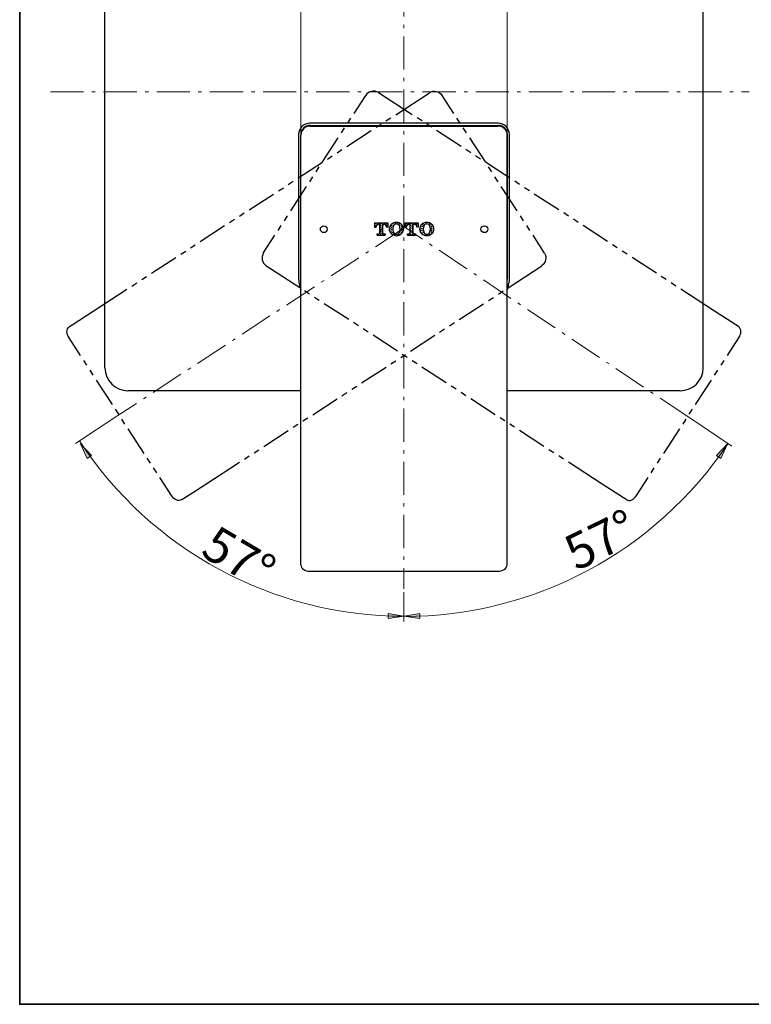
# Model space of a CAD drawing. Units: millimetres. Extents: x 0 to 250, y -250 to 0.
# Drawn here: x 0 to 103, y -250 to -112 of the extents above; entities that cross this region are included whole.
import ezdxf

# ---------------------------------------------------------------- set-up
doc = ezdxf.new("R2010")
doc.units = ezdxf.units.MM
doc.header["$MEASUREMENT"] = 0
for name, pattern in [('AI-Linetype-1', [7.475671, 4.672295, -1.168074, 0.467229, -1.168074]), ('AI-Linetype-10', [7.475671, 4.672295, -1.168074, 0.467229, -1.168074]), ('AI-Linetype-2', [7.475671, 4.672295, -1.168074, 0.467229, -1.168074]), ('AI-Linetype-9', [7.475671, 4.672295, -1.168074, 0.467229, -1.168074])]:
    doc.linetypes.add(name, pattern=pattern)
doc.layers.add('Layer 1', color=7, linetype='Continuous')

# ---------------------------------------------------------------- blocks, each defined once
blk = doc.blocks.new('block 5')
at = {"layer": 'Layer 1', "color": 7, "lineweight": 25, "true_color": 0xffffff}
for points in [[(38.12, -138.44), (40.34, -135.01)], [(37.23, -139.83), (37.66, -139.14)], [(36.33, -141.21), (36.76, -140.52)], [(34.25, -144.39), (35.87, -141.88)], [(39.39, -149.27), (34.63, -146.18)]]:
    blk.add_lwpolyline(points, dxfattribs=at)
blk.add_open_spline([(34.29, -144.37), (33.9, -144.96), (34.07, -145.76), (34.66, -146.15)], degree=3, dxfattribs=at)
blk = doc.blocks.new('block 4')
at = {"layer": 'Layer 1', "color": 7, "lineweight": 25, "true_color": 0xffffff}
for points in [[(47.04, -124.73), (48.66, -122.22)], [(55.18, -124.93), (50.45, -121.84)], [(46.15, -126.09), (46.58, -125.39)], [(56.57, -125.8), (55.88, -125.36)], [(45.25, -127.47), (45.68, -126.78)], [(57.93, -126.69), (57.23, -126.26)], [(62.06, -129.38), (58.62, -127.15)], [(42.57, -131.57), (44.79, -128.16)], [(63.44, -130.27), (62.75, -129.81)], [(64.8, -131.17), (64.11, -130.7)], [(41.67, -132.96), (42.13, -132.26)], [(68.93, -133.85), (65.49, -131.6)], [(40.78, -134.34), (41.24, -133.65)], [(70.28, -134.72), (69.62, -134.28)], [(71.67, -135.61), (70.98, -135.18)], [(75.8, -138.3), (72.36, -136.08)], [(77.16, -139.19), (76.49, -138.73)], [(78.54, -140.09), (77.85, -139.63)], [(82.67, -142.77), (79.23, -140.52)], [(84.03, -143.64), (83.36, -143.21)], [(85.41, -144.53), (84.72, -144.1)], [(89.54, -147.22), (86.11, -145)], [(90.9, -148.11), (90.21, -147.65)], [(92.28, -149.01), (91.59, -148.55)], [(97.71, -152.53), (92.98, -149.44)], [(40.75, -150.14), (40.05, -149.7)], [(42.13, -151.03), (41.44, -150.6)], [(46.26, -153.72), (42.83, -151.49)], [(100.69, -154.47), (97.71, -152.53)], [(47.62, -154.61), (46.93, -154.15)], [(49.01, -155.51), (48.31, -155.04)], [(101.06, -154.7), (100.69, -154.47)], [(101.12, -156.29), (101.24, -156.08), (101.32, -155.85), (101.38, -155.65), (101.41, -155.42), (101.38, -155.22), (101.32, -155.02), (101.21, -154.84), (101.06, -154.7)], [(53.1, -158.19), (49.7, -155.94)], [(99.5, -158.8), (101.12, -156.29)], [(54.49, -159.06), (53.8, -158.62)], [(55.88, -159.95), (55.18, -159.52)], [(59.98, -162.64), (56.54, -160.41)], [(98.61, -160.15), (99.04, -159.46)], [(97.71, -161.54), (98.15, -160.85)], [(61.36, -163.53), (60.67, -163.1)], [(95.03, -165.67), (97.28, -162.23)], [(62.75, -164.43), (62.06, -163.97)], [(66.85, -167.11), (63.41, -164.86)], [(94.13, -167.03), (94.59, -166.33)], [(68.23, -167.98), (67.54, -167.55)], [(69.59, -168.87), (68.93, -168.44)], [(93.27, -168.41), (93.7, -167.72)], [(73.72, -171.56), (70.28, -169.34)], [(90.58, -172.54), (92.8, -169.11)], [(75.11, -172.45), (74.41, -172.02)], [(76.46, -173.35), (75.8, -172.89)], [(81.89, -176.87), (77.16, -173.78)], [(89.69, -173.9), (90.12, -173.21)], [(88.79, -175.28), (89.22, -174.59)], [(84.89, -178.81), (81.89, -176.87)], [(86.71, -178.46), (88.36, -175.95)], [(85.27, -179.04), (85.44, -179.12), (85.64, -179.15), (85.85, -179.15), (86.05, -179.07), (86.25, -178.98), (86.42, -178.84), (86.57, -178.66), (86.71, -178.46)], [(85.27, -179.04), (84.89, -178.81)]]:
    blk.add_lwpolyline(points, dxfattribs=at)
blk.add_open_spline([(50.44, -121.82), (49.85, -121.43), (49.05, -121.6), (48.66, -122.2)], degree=3, dxfattribs=at)
at = {"layer": 'Layer 1'}
blk.add_blockref('block 5', (0, 0), dxfattribs=at)
blk = doc.blocks.new('block 7')
at = {"layer": 'Layer 1', "color": 7, "lineweight": 25, "true_color": 0xffffff}
for points in [[(69.94, -138.44), (67.71, -135.01)], [(70.83, -139.83), (70.4, -139.14)], [(71.73, -141.21), (71.29, -140.52)], [(73.81, -144.39), (72.19, -141.88)], [(68.67, -149.27), (73.43, -146.18)]]:
    blk.add_lwpolyline(points, dxfattribs=at)
blk.add_open_spline([(73.77, -144.37), (74.16, -144.96), (73.99, -145.76), (73.39, -146.15)], degree=3, dxfattribs=at)
blk = doc.blocks.new('block 6')
at = {"layer": 'Layer 1', "color": 7, "lineweight": 25, "true_color": 0xffffff}
for points in [[(52.87, -124.93), (57.61, -121.84)], [(61.02, -124.73), (59.4, -122.22)], [(51.49, -125.8), (52.18, -125.36)], [(61.91, -126.09), (61.48, -125.39)], [(46, -129.38), (49.44, -127.15)], [(50.13, -126.69), (50.82, -126.26)], [(62.81, -127.47), (62.37, -126.78)], [(65.49, -131.57), (63.27, -128.16)], [(44.62, -130.27), (45.31, -129.81)], [(43.26, -131.17), (43.95, -130.7)], [(39.13, -133.85), (42.57, -131.6)], [(66.39, -132.96), (65.92, -132.26)], [(67.28, -134.34), (66.82, -133.65)], [(36.39, -135.61), (37.08, -135.18)], [(37.77, -134.72), (38.44, -134.28)], [(32.26, -138.3), (35.69, -136.08)], [(29.52, -140.09), (30.21, -139.63)], [(30.9, -139.19), (31.57, -138.73)], [(25.39, -142.77), (28.82, -140.52)], [(24.03, -143.64), (24.69, -143.21)], [(18.52, -147.22), (21.95, -145)], [(22.64, -144.53), (23.34, -144.1)], [(17.16, -148.11), (17.85, -147.65)], [(10.34, -152.53), (15.08, -149.44)], [(15.77, -149.01), (16.47, -148.55)], [(65.92, -151.03), (66.62, -150.6)], [(67.31, -150.14), (68, -149.7)], [(61.8, -153.72), (65.23, -151.49)], [(7.37, -154.47), (10.34, -152.53)], [(6.94, -156.29), (6.82, -156.08), (6.74, -155.85), (6.68, -155.65), (6.65, -155.42), (6.68, -155.22), (6.74, -155.02), (6.85, -154.84), (7, -154.7)], [(7, -154.7), (7.37, -154.47)], [(59.05, -155.51), (59.75, -155.04)], [(60.44, -154.61), (61.13, -154.15)], [(8.55, -158.8), (6.94, -156.29)], [(54.95, -158.19), (58.36, -155.94)], [(53.57, -159.06), (54.26, -158.62)], [(9.45, -160.15), (9.02, -159.46)], [(48.08, -162.64), (51.52, -160.41)], [(52.18, -159.95), (52.87, -159.52)], [(10.34, -161.54), (9.91, -160.85)], [(13.03, -165.67), (10.78, -162.23)], [(46.7, -163.53), (47.39, -163.1)], [(45.31, -164.43), (46, -163.97)], [(41.21, -167.11), (44.65, -164.86)], [(13.93, -167.03), (13.46, -166.33)], [(14.79, -168.41), (14.36, -167.72)], [(38.47, -168.87), (39.13, -168.44)], [(39.82, -167.98), (40.52, -167.55)], [(17.48, -172.54), (15.25, -169.11)], [(34.34, -171.56), (37.77, -169.34)], [(31.59, -173.35), (32.26, -172.89)], [(32.95, -172.45), (33.64, -172.02)], [(18.37, -173.9), (17.94, -173.21)], [(26.17, -176.87), (30.9, -173.78)], [(19.27, -175.28), (18.83, -174.59)], [(21.35, -178.46), (19.7, -175.95)], [(23.16, -178.81), (26.17, -176.87)], [(22.79, -179.04), (22.62, -179.12), (22.41, -179.15), (22.21, -179.15), (22.01, -179.07), (21.81, -178.98), (21.63, -178.84), (21.49, -178.66), (21.35, -178.46)], [(22.79, -179.04), (23.16, -178.81)]]:
    blk.add_lwpolyline(points, dxfattribs=at)
blk.add_open_spline([(57.62, -121.82), (58.21, -121.43), (59.01, -121.6), (59.39, -122.2)], degree=3, dxfattribs=at)
at = {"layer": 'Layer 1'}
blk.add_blockref('block 7', (0, 0), dxfattribs=at)
blk = doc.blocks.new('block 3')
at = {"layer": 'Layer 1', "true_color": 0xffffff}
h = blk.add_hatch(color=7, dxfattribs=at)
h.dxf.hatch_style = 2
h.paths.add_polyline_path([(9.49, -173.26), (10.09, -172.85), (8.53, -171.22)])
h = blk.add_hatch(color=7, dxfattribs=at)
h.dxf.hatch_style = 2
h.paths.add_polyline_path([(98.57, -173.26), (97.97, -172.85), (99.53, -171.22)])
h = blk.add_hatch(color=7, dxfattribs=at)
h.dxf.hatch_style = 2
h.paths.add_polyline_path([(51.81, -195.04), (51.79, -195.76), (54.03, -195.44)])
h = blk.add_hatch(color=7, dxfattribs=at)
h.dxf.hatch_style = 2
h.paths.add_polyline_path([(56.25, -195.04), (56.27, -195.76), (54.03, -195.44)])
at = {"layer": 'Layer 1', "color": 250, "lineweight": 18, "true_color": 0x191924}
for points in [[(39.51, -127.73), (39.51, -59.42)], [(68.55, -127.82), (68.55, -59.42)], [(13.81, -167.23), (7.83, -171.16)], [(93.93, -167.37), (100.11, -171.53)], [(54.03, -192.06), (54.03, -196.16)]]:
    blk.add_lwpolyline(points, dxfattribs=at)
at = {"layer": 'Layer 1', "color": 7, "linetype": 'AI-Linetype-1', "lineweight": 13, "true_color": 0xffffff}
blk.add_lwpolyline([(54.03, -76.53), (54.03, -191.57)], dxfattribs=at)
at = {"layer": 'Layer 1', "color": 7, "lineweight": 25, "true_color": 0xffffff}
for points in [[(11.99, -160.53), (11.99, -82.86)], [(96.07, -82.86), (96.07, -160.53)], [(67.25, -126.11), (40.81, -126.11)], [(40.81, -126.43), (67.28, -126.43)], [(40.81, -126.55), (67.25, -126.55)], [(39.19, -127.73), (39.19, -147.77)], [(39.51, -184.18), (39.51, -127.82)], [(68.55, -127.73), (68.55, -147.77), (68.55, -148.06)], [(68.55, -184.18), (68.55, -127.82)], [(68.87, -147.77), (68.87, -127.73)], [(49.87, -140.12), (49.87, -140.75)], [(49.87, -140.12), (51.75, -140.12), (51.75, -140.75), (51.55, -140.75)], [(49.87, -140.43), (49.93, -140.38)], [(49.87, -140.72), (49.93, -140.67)], [(49.87, -140.75), (50.1, -140.75), (50.1, -140.69)], [(50.04, -140.26), (50.19, -140.12)], [(50.04, -140.55), (50.25, -140.38)], [(50.33, -140.26), (50.48, -140.12)], [(50.45, -140.35), (50.59, -140.35)], [(50.59, -140.35), (50.59, -141.56)], [(50.65, -140.29), (50.8, -140.12)], [(50.65, -140.58), (50.82, -140.41)], [(50.65, -140.87), (50.82, -140.69)], [(50.65, -141.16), (50.85, -140.98)], [(50.94, -140.29), (51.08, -140.12)], [(50.94, -140.58), (51.03, -140.49)], [(50.94, -140.87), (51.03, -140.81)], [(50.97, -141.19), (51.03, -141.1)], [(51.03, -140.35), (51.03, -141.56)], [(51.03, -140.35), (51.2, -140.35)], [(51.23, -140.29), (51.4, -140.12)], [(51.4, -140.41), (51.43, -140.41)], [(51.55, -140.29), (51.69, -140.12)], [(51.55, -140.58), (51.72, -140.41)], [(51.55, -140.69), (51.55, -140.75)], [(51.69, -140.75), (51.72, -140.69)], [(51.95, -141.1), (52.04, -141.01)], [(51.98, -140.75), (52.04, -140.72)], [(52.15, -140.61), (52.33, -140.43)], [(52.15, -140.9), (52.33, -140.72)], [(52.15, -141.21), (52.33, -141.01)], [(52.44, -140.32), (52.61, -140.12)], [(52.44, -140.61), (52.61, -140.43)], [(52.44, -140.9), (52.44, -140.9)], [(52.73, -140.32), (52.9, -140.15)], [(53.05, -140.29), (53.22, -140.15)], [(53.34, -140.32), (53.45, -140.2)], [(53.39, -140.58), (53.51, -140.43)], [(53.45, -140.81), (53.51, -140.75)], [(53.45, -141.1), (53.54, -141.04)], [(53.62, -140.35), (53.62, -140.32)], [(53.62, -140.64), (53.8, -140.46)], [(53.62, -140.93), (53.83, -140.75)], [(53.65, -141.24), (53.83, -141.04)], [(53.94, -140.93), (53.97, -140.9)], [(54.14, -140.12), (54.14, -140.75)], [(54.14, -140.12), (56.02, -140.12), (56.02, -140.75), (55.82, -140.75)], [(54.14, -140.75), (54.38, -140.75), (54.38, -140.69)], [(54.23, -140.35), (54.4, -140.17)], [(54.23, -140.64), (54.4, -140.46)], [(54.52, -140.35), (54.69, -140.17)], [(54.72, -140.35), (54.87, -140.35)], [(54.84, -140.35), (55.01, -140.17)], [(54.87, -140.35), (54.87, -141.56)], [(54.87, -140.61), (55.01, -140.46)], [(54.87, -140.9), (55.01, -140.78)], [(54.87, -141.21), (55.01, -141.07)], [(55.13, -140.38), (55.3, -140.17)], [(55.13, -140.67), (55.3, -140.49)], [(55.13, -140.95), (55.3, -140.78)], [(55.13, -141.27), (55.3, -141.1)], [(55.3, -140.35), (55.3, -141.56)], [(55.3, -140.35), (55.47, -140.35)], [(55.44, -140.35), (55.59, -140.2)], [(55.7, -140.38), (55.88, -140.2)], [(55.79, -140.58), (55.91, -140.49)], [(55.82, -140.69), (55.82, -140.75)], [(55.99, -140.38), (56.02, -140.38)], [(56.02, -140.69), (56.02, -140.67)], [(56.31, -140.69), (56.48, -140.52)], [(56.31, -140.98), (56.51, -140.81)], [(56.31, -141.27), (56.51, -141.1)], [(56.6, -140.41), (56.77, -140.2)], [(56.6, -140.69), (56.8, -140.52)], [(56.63, -140.98), (56.71, -140.9)], [(56.63, -141.3), (56.71, -141.19)], [(56.89, -140.41), (57.09, -140.23)], [(57.2, -140.12), (57.23, -140.06)], [(57.32, -140.29), (57.38, -140.23)], [(57.49, -140.12), (57.49, -140.12)], [(57.52, -140.41), (57.67, -140.23)], [(57.64, -140.58), (57.7, -140.52)], [(57.78, -140.43), (57.9, -140.32)], [(57.81, -140.72), (57.98, -140.55)], [(57.81, -141.01), (57.98, -140.84)], [(57.81, -141.33), (57.98, -141.13)], [(58.1, -140.72), (58.16, -140.67)], [(58.1, -141.01), (58.24, -140.9)], [(50.25, -141.88), (50.25, -141.68), (50.48, -141.68)], [(50.25, -141.88), (51.37, -141.88)], [(50.25, -141.88), (50.28, -141.88)], [(50.36, -141.76), (50.45, -141.68)], [(50.54, -141.88), (50.56, -141.88)], [(50.68, -141.47), (50.85, -141.27)], [(50.68, -141.76), (50.85, -141.59)], [(50.85, -141.88), (50.85, -141.88)], [(50.97, -141.47), (51.03, -141.42)], [(50.97, -141.76), (51.08, -141.65)], [(51.14, -141.88), (51.17, -141.88)], [(51.17, -141.68), (51.37, -141.68), (51.37, -141.88)], [(51.26, -141.79), (51.37, -141.68)], [(52.01, -141.36), (52.04, -141.3)], [(52.15, -141.5), (52.33, -141.33)], [(52.27, -141.71), (52.35, -141.62)], [(52.44, -141.21), (52.44, -141.21)], [(52.44, -141.5), (52.53, -141.45)], [(52.47, -141.79), (52.64, -141.62)], [(52.76, -141.82), (52.85, -141.73)], [(52.9, -141.97), (52.96, -141.94)], [(53.05, -141.82), (53.22, -141.65)], [(53.34, -141.53), (53.54, -141.33)], [(53.36, -141.82), (53.54, -141.65)], [(53.65, -141.53), (53.83, -141.36)], [(54.52, -141.88), (54.52, -141.68), (54.75, -141.68)], [(54.52, -141.88), (55.65, -141.88)], [(54.55, -141.85), (54.72, -141.68)], [(54.84, -141.85), (55.04, -141.68)], [(54.87, -141.5), (55.01, -141.36)], [(55.13, -141.56), (55.3, -141.39)], [(55.15, -141.85), (55.33, -141.68)], [(55.44, -141.68), (55.65, -141.68), (55.65, -141.88)], [(55.44, -141.85), (55.62, -141.68)], [(56.37, -141.53), (56.51, -141.39)], [(56.63, -141.59), (56.8, -141.42)], [(56.71, -141.82), (56.8, -141.71)], [(56.92, -141.91), (57.09, -141.73)], [(57.23, -141.91), (57.41, -141.71)], [(57.52, -141.91), (57.7, -141.73)], [(57.61, -141.5), (57.7, -141.42)], [(57.81, -141.62), (58.01, -141.45)], [(58.1, -141.33), (58.22, -141.21)], [(39.51, -163.73), (15.2, -163.73)], [(92.86, -163.73), (68.55, -163.73)], [(39.51, -188.19), (39.51, -187.76), (39.51, -184.18)], [(68.55, -187.76), (68.55, -184.18)], [(39.51, -188.19), (39.56, -188.39), (39.62, -188.59), (39.77, -188.74), (39.94, -188.88), (40.11, -188.97), (40.34, -189.03), (40.57, -189.08), (40.81, -189.08), (67.25, -189.08)], [(67.25, -189.08), (67.48, -189.08), (67.71, -189.03), (67.95, -188.97), (68.12, -188.88), (68.29, -188.74), (68.41, -188.59), (68.49, -188.39), (68.55, -188.19)], [(68.55, -188.19), (68.55, -187.76)]]:
    blk.add_lwpolyline(points, dxfattribs=at)
at = {"layer": 'Layer 1', "color": 7, "linetype": 'AI-Linetype-2', "lineweight": 13, "true_color": 0xffffff}
blk.add_lwpolyline([(4.31, -121.7), (102.59, -121.7)], dxfattribs=at)
at = {"layer": 'Layer 1', "color": 7, "linetype": 'AI-Linetype-9', "lineweight": 13, "true_color": 0xffffff}
blk.add_lwpolyline([(53.94, -140.93), (13.81, -167.23)], dxfattribs=at)
at = {"layer": 'Layer 1', "color": 7, "linetype": 'AI-Linetype-10', "lineweight": 13, "true_color": 0xffffff}
blk.add_lwpolyline([(93.93, -167.37), (54.14, -140.75)], dxfattribs=at)
at = {"layer": 'Layer 1', "lineweight": 0}
for points in [[(9.49, -173.26), (10.09, -172.85), (8.53, -171.22), (9.49, -173.26)], [(98.57, -173.26), (97.97, -172.85), (99.53, -171.22), (98.57, -173.26)], [(51.81, -195.04), (51.79, -195.76), (54.03, -195.44), (51.81, -195.04)], [(56.25, -195.04), (56.27, -195.76), (54.03, -195.44), (56.25, -195.04)]]:
    blk.add_lwpolyline(points, dxfattribs=at)
at = {"layer": 'Layer 1', "color": 7, "lineweight": 25, "true_color": 0xffffff}
for points in [[(40.82, -126.11), (39.93, -126.11), (39.22, -126.83), (39.22, -127.72)], [(40.82, -126.43), (40.11, -126.43), (39.53, -127.01), (39.53, -127.72)], [(40.82, -126.52), (40.11, -126.52), (39.53, -127.09), (39.53, -127.8)], [(68.87, -127.72), (68.87, -126.83), (68.15, -126.11), (67.27, -126.11)], [(68.55, -127.8), (68.55, -127.09), (67.98, -126.52), (67.27, -126.52)], [(68.58, -127.72), (68.58, -127.01), (68.01, -126.43), (67.3, -126.43)], [(50.46, -140.32), (50.26, -140.32), (50.1, -140.48), (50.1, -140.68)], [(51.57, -140.68), (51.57, -140.48), (51.41, -140.32), (51.21, -140.32)], [(52.96, -140.06), (52.7, -140.06), (52.45, -140.16), (52.26, -140.33)], [(52.55, -140.58), (52.44, -140.85), (52.44, -141.15), (52.55, -141.41)], [(52.98, -140.26), (52.78, -140.27), (52.6, -140.4), (52.53, -140.59)], [(53.66, -140.33), (53.47, -140.16), (53.22, -140.06), (52.96, -140.06)], [(53.42, -140.59), (53.35, -140.4), (53.17, -140.27), (52.97, -140.26)], [(53.4, -141.41), (53.51, -141.15), (53.51, -140.85), (53.4, -140.58)], [(54.74, -140.32), (54.54, -140.32), (54.38, -140.48), (54.38, -140.68)], [(55.85, -140.68), (55.85, -140.48), (55.69, -140.32), (55.49, -140.32)], [(57.23, -140.06), (56.97, -140.06), (56.72, -140.16), (56.53, -140.33)], [(56.82, -140.58), (56.72, -140.85), (56.72, -141.15), (56.82, -141.41)], [(57.25, -140.26), (57.05, -140.27), (56.88, -140.4), (56.8, -140.59)], [(57.94, -140.33), (57.74, -140.16), (57.49, -140.06), (57.23, -140.06)], [(57.69, -140.59), (57.62, -140.4), (57.45, -140.27), (57.25, -140.26)], [(57.68, -141.41), (57.78, -141.15), (57.78, -140.85), (57.68, -140.58)], [(50.49, -141.68), (50.56, -141.68), (50.62, -141.62), (50.62, -141.55)], [(51.06, -141.55), (51.06, -141.62), (51.11, -141.68), (51.18, -141.68)], [(52.26, -141.66), (52.45, -141.84), (52.7, -141.93), (52.96, -141.94)], [(52.53, -141.41), (52.6, -141.59), (52.78, -141.72), (52.98, -141.73)], [(52.96, -141.94), (53.22, -141.93), (53.47, -141.84), (53.66, -141.66)], [(52.97, -141.73), (53.17, -141.72), (53.35, -141.59), (53.42, -141.41)], [(54.77, -141.68), (54.84, -141.68), (54.9, -141.62), (54.9, -141.55)], [(55.33, -141.55), (55.33, -141.62), (55.39, -141.68), (55.46, -141.68)], [(56.53, -141.66), (56.72, -141.84), (56.97, -141.93), (57.23, -141.94)], [(56.8, -141.41), (56.88, -141.59), (57.05, -141.72), (57.25, -141.73)], [(57.23, -141.94), (57.49, -141.93), (57.74, -141.84), (57.94, -141.66)], [(57.25, -141.73), (57.45, -141.72), (57.62, -141.59), (57.69, -141.41)], [(39.22, -147.75), (39.22, -148.38), (39.33, -149.01), (39.54, -149.6)], [(68.55, -149.6), (68.76, -149.01), (68.87, -148.38), (68.87, -147.75)], [(11.99, -160.52), (11.99, -162.29), (13.43, -163.73), (15.21, -163.73)], [(92.88, -163.73), (94.65, -163.73), (96.1, -162.29), (96.1, -160.52)]]:
    blk.add_open_spline(points, degree=3, dxfattribs=at)
for points, knots in [([(43.23, -141.03), (43.23, -140.76), (43.02, -140.55), (42.75, -140.55), (42.49, -140.55), (42.28, -140.76), (42.28, -141.03), (42.28, -141.29), (42.49, -141.5), (42.75, -141.5), (43.02, -141.5), (43.23, -141.29), (43.23, -141.03)], [0, 0, 0, 0, 1, 1, 1, 2, 2, 2, 3, 3, 3, 4, 4, 4, 4]), ([(52.26, -140.31), (52.06, -140.49), (51.95, -140.74), (51.95, -141), (51.95, -141.26), (52.06, -141.51), (52.26, -141.68)], [0, 0, 0, 0, 1, 1, 1, 2, 2, 2, 2]), ([(53.66, -141.68), (53.86, -141.51), (53.97, -141.26), (53.97, -141), (53.97, -140.74), (53.86, -140.49), (53.66, -140.31)], [0, 0, 0, 0, 1, 1, 1, 2, 2, 2, 2]), ([(56.53, -140.31), (56.34, -140.49), (56.22, -140.74), (56.22, -141), (56.22, -141.26), (56.34, -141.51), (56.53, -141.68)], [0, 0, 0, 0, 1, 1, 1, 2, 2, 2, 2]), ([(57.94, -141.68), (58.13, -141.51), (58.24, -141.26), (58.24, -141), (58.24, -140.74), (58.13, -140.49), (57.94, -140.31)], [0, 0, 0, 0, 1, 1, 1, 2, 2, 2, 2]), ([(65.81, -141.03), (65.81, -140.76), (65.6, -140.55), (65.33, -140.55), (65.07, -140.55), (64.86, -140.76), (64.86, -141.03), (64.86, -141.29), (65.07, -141.5), (65.33, -141.5), (65.6, -141.5), (65.81, -141.29), (65.81, -141.03)], [0, 0, 0, 0, 1, 1, 1, 2, 2, 2, 3, 3, 3, 4, 4, 4, 4])]:
    blk.add_open_spline(points, degree=3, knots=knots, dxfattribs=at)
at = {"layer": 'Layer 1', "color": 250, "lineweight": 18, "true_color": 0x191924}
for points in [[(8.39, -170.77), (18.47, -186.16), (35.64, -195.44), (54.04, -195.44)], [(54.04, -195.47), (72.34, -195.47), (89.43, -186.34), (99.6, -171.14)]]:
    blk.add_open_spline(points, degree=3, dxfattribs=at)
at = {"layer": 'Layer 1'}
for name in ['block 6', 'block 4']:
    blk.add_blockref(name, (0, 0), dxfattribs=at)
at = {"layer": 'Layer 1', "color": 7, "true_color": 0xffffff, "char_height": 4.9953, "attachment_point": 7}
for insert, rotation in [((78.24, -189.13), 25.8947), ((25.23, -186.77), 329.4208)]:
    blk.add_mtext('\\fMyriad Pro|b0|i0|c0|p34;\\W1;57°', dxfattribs=dict(at, insert=insert, rotation=rotation))

msp = doc.modelspace()

# ---------------------------------------------------------------- linework, layer by layer
at = {"layer": 'Layer 1', "lineweight": 0}
msp.add_lwpolyline([(250, -250), (0, -250), (0, 0), (250, 0), (250, -250)], dxfattribs=at)
at = {"layer": 'Layer 1', "color": 250, "lineweight": 35, "true_color": 0x353839}
msp.add_lwpolyline([(250, -250), (0, -250), (0, 0), (250, 0), (250, -250)], dxfattribs=at)

# ---------------------------------------------------------------- block references
at = {"layer": 'Layer 1'}
msp.add_blockref('block 3', (0, 0), dxfattribs=at)

doc.saveas('drawing.dxf')
